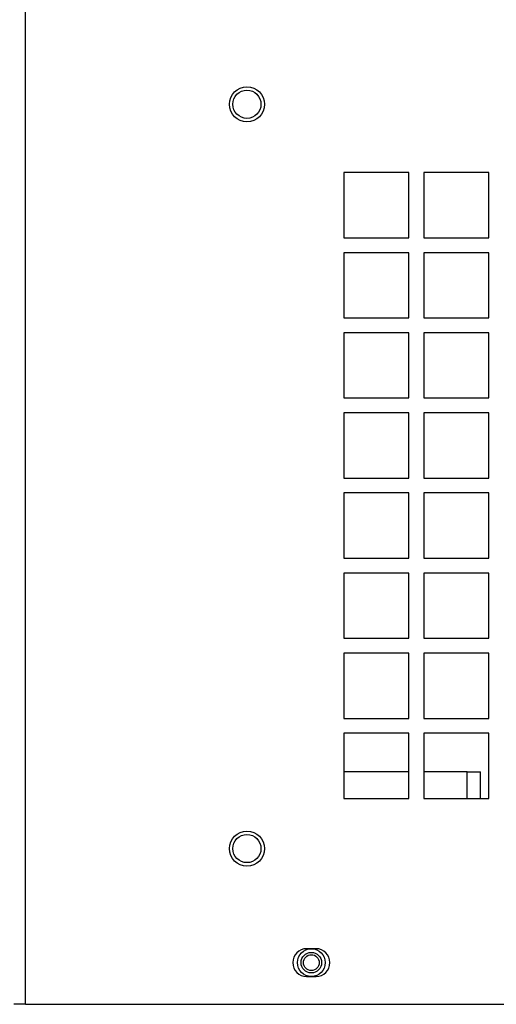
# Model space of a CAD drawing. Units: inches. Extents: x 0 to 108, y 0 to 91.
# Drawn here: x 23 to 26, y 32 to 38 of the extents above; entities that cross this region are included whole.
import ezdxf

# ---------------------------------------------------------------- set-up
doc = ezdxf.new("R2010")
doc.units = ezdxf.units.IN
doc.header["$MEASUREMENT"] = 0

msp = doc.modelspace()

# ---------------------------------------------------------------- linework, layer by layer
at = {"color": 7, "linetype": 'Continuous', "lineweight": 25}
for p, q in [((23.2272, 31.7273), (23.2272, 55.637)), ((25.8057, 37.3143), (25.3677, 37.3143)), ((25.3677, 37.3143), (25.3677, 36.8763)), ((25.8057, 36.8763), (25.8057, 37.3143)), ((26.3437, 37.3143), (25.9057, 37.3143)), ((25.9057, 37.3143), (25.9057, 36.8763)), ((26.3437, 36.8763), (26.3437, 37.3143)), ((25.3677, 36.8763), (25.8057, 36.8763)), ((25.9057, 36.8763), (26.3437, 36.8763)), ((25.8057, 36.7763), (25.3677, 36.7763)), ((25.3677, 36.7763), (25.3677, 36.3383)), ((25.8057, 36.3383), (25.8057, 36.7763)), ((26.3437, 36.7763), (25.9057, 36.7763)), ((25.9057, 36.7763), (25.9057, 36.3383)), ((26.3437, 36.3383), (26.3437, 36.7763)), ((25.3677, 36.3383), (25.8057, 36.3383)), ((25.9057, 36.3383), (26.3437, 36.3383)), ((25.8057, 36.2383), (25.3677, 36.2383)), ((25.3677, 36.2383), (25.3677, 35.8003)), ((25.8057, 35.8003), (25.8057, 36.2383)), ((26.3437, 36.2383), (25.9057, 36.2383)), ((25.9057, 36.2383), (25.9057, 35.8003)), ((26.3437, 35.8003), (26.3437, 36.2383)), ((25.3677, 35.8003), (25.8057, 35.8003)), ((25.9057, 35.8003), (26.3437, 35.8003)), ((25.8057, 35.7003), (25.3677, 35.7003)), ((25.3677, 35.7003), (25.3677, 35.2623)), ((25.8057, 35.2623), (25.8057, 35.7003)), ((26.3437, 35.7003), (25.9057, 35.7003)), ((25.9057, 35.7003), (25.9057, 35.2623)), ((26.3437, 35.2623), (26.3437, 35.7003)), ((25.3677, 35.2623), (25.8057, 35.2623)), ((25.9057, 35.2623), (26.3437, 35.2623)), ((25.8057, 35.1623), (25.3677, 35.1623)), ((25.3677, 35.1623), (25.3677, 34.7243)), ((25.8057, 34.7243), (25.8057, 35.1623)), ((26.3437, 35.1623), (25.9057, 35.1623)), ((25.9057, 35.1623), (25.9057, 34.7243)), ((26.3437, 34.7243), (26.3437, 35.1623)), ((25.3677, 34.7243), (25.8057, 34.7243)), ((25.9057, 34.7243), (26.3437, 34.7243)), ((25.8057, 34.6243), (25.3677, 34.6243)), ((25.3677, 34.6243), (25.3677, 34.1863)), ((25.8057, 34.1863), (25.8057, 34.6243)), ((26.3437, 34.6243), (25.9057, 34.6243)), ((25.9057, 34.6243), (25.9057, 34.1863)), ((26.3437, 34.1863), (26.3437, 34.6243)), ((25.3677, 34.1863), (25.8057, 34.1863)), ((25.9057, 34.1863), (26.3437, 34.1863)), ((25.8057, 34.0863), (25.3677, 34.0863)), ((25.3677, 34.0863), (25.3677, 33.6483)), ((25.8057, 33.6483), (25.8057, 34.0863)), ((26.3437, 34.0863), (25.9057, 34.0863)), ((25.9057, 34.0863), (25.9057, 33.6483)), ((26.3437, 33.6483), (26.3437, 34.0863)), ((25.3677, 33.6483), (25.8057, 33.6483)), ((25.9057, 33.6483), (26.3437, 33.6483)), ((25.8057, 33.5483), (25.3677, 33.5483)), ((25.3677, 33.5483), (25.3677, 33.1103)), ((25.8057, 33.1103), (25.8057, 33.5483)), ((26.3437, 33.5483), (25.9057, 33.5483)), ((25.9057, 33.5483), (25.9057, 33.1103)), ((26.3437, 33.1103), (26.3437, 33.5483)), ((25.8057, 33.2898), (25.3677, 33.2898)), ((26.1969, 33.2898), (25.9057, 33.2898)), ((26.1969, 33.2898), (26.2872, 33.2898)), ((26.2872, 33.1103), (26.2872, 33.2898)), ((25.3677, 33.1103), (25.8057, 33.1103)), ((25.9057, 33.1103), (26.3437, 33.1103)), ((25.1812, 32.1008), (25.1182, 32.1008)), ((25.1182, 31.9138), (25.1812, 31.9138)), ((23.2272, 31.7273), (23.1497, 31.7273)), ((23.2272, 31.7273), (33.1497, 31.7273))]:
    msp.add_line(p, q, dxfattribs=at)
at = {"color": 8, "linetype": 'Continuous', "lineweight": 25}
msp.add_line((26.1969, 33.1103), (26.1969, 33.2898), dxfattribs=at)
at = {"color": 7, "linetype": 'Continuous', "lineweight": 25}
for centre, radius in [((24.7167, 37.7733), 0.1181), ((24.7167, 37.7733), 0.1179), ((24.7167, 37.7733), 0.0945), ((24.7167, 32.7733), 0.1181), ((24.7167, 32.7733), 0.1179), ((24.7167, 32.7733), 0.0945), ((25.1497, 32.0073), 0.0935), ((25.1497, 32.0073), 0.069), ((25.1497, 32.0073), 0.0533)]:
    msp.add_circle(centre, radius, dxfattribs=at)
for centre, start, end in [((25.1182, 32.0073), 90, 270), ((25.1812, 32.0073), 270, 90)]:
    msp.add_arc(centre, 0.0935, start, end, dxfattribs=at)

doc.saveas('drawing.dxf')
